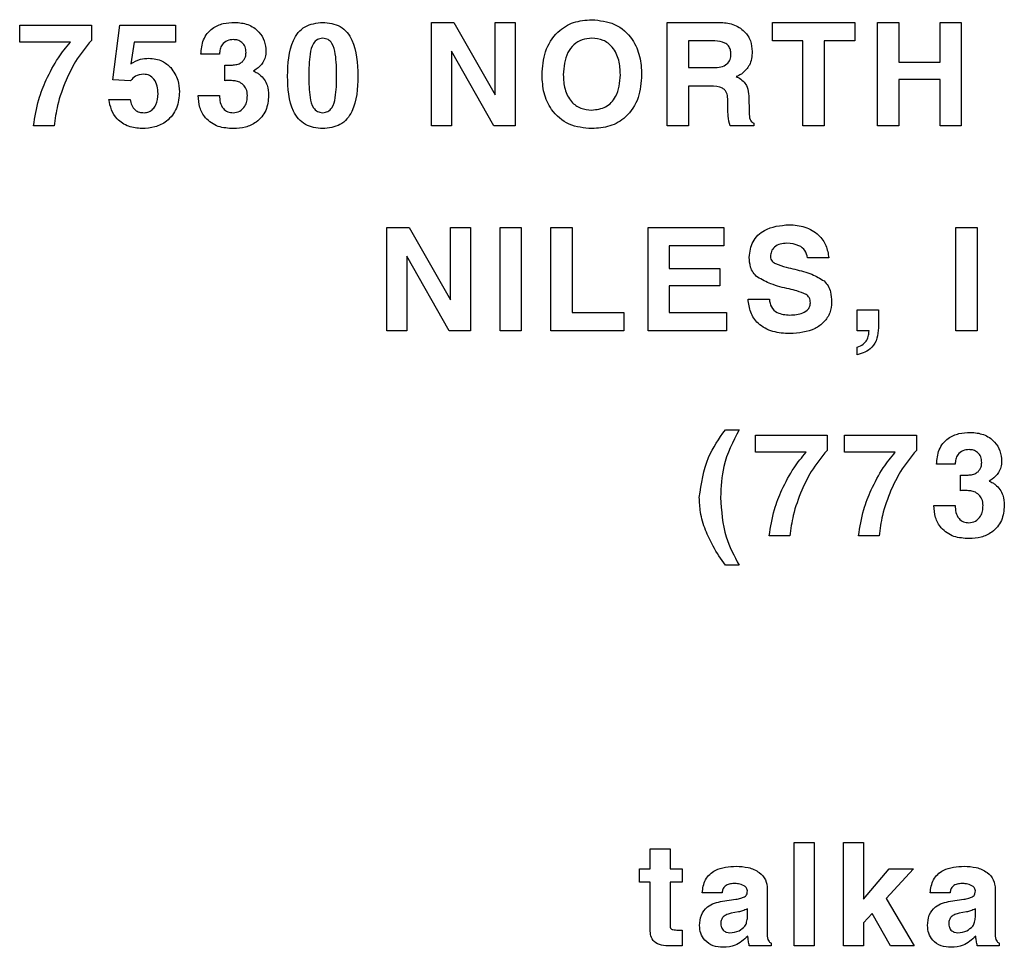
# Model space of a CAD drawing. Units: inches. Extents: x 0.3 to 21.8, y 0.2 to 16.9.
# Drawn here: x 16.9 to 17.4, y 12.1 to 12.6 of the extents above; entities that cross this region are included whole.
import ezdxf

# ---------------------------------------------------------------- set-up
doc = ezdxf.new("R2010")
doc.units = ezdxf.units.IN
doc.header["$MEASUREMENT"] = 0

msp = doc.modelspace()

# ---------------------------------------------------------------- linework, layer by layer
at = {"color": 7, "linetype": 'Continuous', "lineweight": 25}
for p, q in [((16.86953, 12.58744), (16.86953, 12.59755)), ((16.86953, 12.59755), (16.91154, 12.59755)), ((16.91154, 12.59755), (16.91154, 12.58857)), ((16.92414, 12.56537), (16.92811, 12.59755)), ((16.92811, 12.59755), (16.96069, 12.59755)), ((16.96069, 12.59755), (16.96069, 12.58744)), ((17.11065, 12.53844), (17.11065, 12.5991)), ((17.11065, 12.5991), (17.12376, 12.5991)), ((17.12376, 12.5991), (17.14799, 12.55662)), ((17.14799, 12.55662), (17.14799, 12.5991)), ((17.14799, 12.5991), (17.15966, 12.5991)), ((17.15966, 12.5991), (17.15966, 12.53844)), ((17.24864, 12.53844), (17.24864, 12.5991)), ((17.24864, 12.5991), (17.27918, 12.5991)), ((17.31024, 12.58822), (17.31024, 12.5991)), ((17.31024, 12.5991), (17.35846, 12.5991)), ((17.35846, 12.5991), (17.35846, 12.58822)), ((17.37184, 12.53844), (17.37184, 12.5991)), ((17.37184, 12.5991), (17.38429, 12.5991)), ((17.38429, 12.5991), (17.38429, 12.57577)), ((17.4084, 12.57577), (17.4084, 12.5991)), ((17.4084, 12.5991), (17.42084, 12.5991)), ((17.42084, 12.5991), (17.42084, 12.53844)), ((16.89919, 12.58744), (16.86953, 12.58744)), ((16.93661, 12.58744), (16.93456, 12.57491)), ((16.96069, 12.58744), (16.93661, 12.58744)), ((17.27651, 12.58822), (17.26108, 12.58822)), ((17.26108, 12.58822), (17.26108, 12.57266)), ((17.32813, 12.58822), (17.31024, 12.58822)), ((17.32813, 12.53844), (17.32813, 12.58822)), ((17.35846, 12.58822), (17.34057, 12.58822)), ((17.34057, 12.58822), (17.34057, 12.53844)), ((16.98652, 12.58044), (16.97563, 12.58044)), ((17.14721, 12.53844), (17.12232, 12.5822)), ((17.12232, 12.5822), (17.12232, 12.53844)), ((16.98963, 12.56493), (16.98963, 12.57396)), ((17.38429, 12.57577), (17.4084, 12.57577)), ((17.00809, 12.57161), (17.0064, 12.57053)), ((17.26108, 12.57266), (17.27599, 12.57266)), ((16.93448, 12.56488), (16.92414, 12.56537)), ((17.06756, 12.5679), (17.06756, 12.5676)), ((17.38429, 12.56566), (17.38429, 12.53844)), ((17.4084, 12.56566), (17.38429, 12.56566)), ((17.4084, 12.53844), (17.4084, 12.56566)), ((17.27401, 12.56177), (17.26108, 12.56177)), ((17.26108, 12.56177), (17.26108, 12.53844)), ((16.9218, 12.55399), (16.93425, 12.55399)), ((16.97407, 12.55633), (16.98652, 12.55633)), ((17.28417, 12.54894), (17.2841, 12.55441)), ((17.29641, 12.55601), (17.29669, 12.54614)), ((17.29935, 12.53999), (17.29937, 12.53844)), ((16.88976, 12.53844), (16.87768, 12.53844)), ((17.12232, 12.53844), (17.11065, 12.53844)), ((17.15966, 12.53844), (17.14721, 12.53844)), ((17.26108, 12.53844), (17.24864, 12.53844)), ((17.29937, 12.53844), (17.28545, 12.53844)), ((17.34057, 12.53844), (17.32813, 12.53844)), ((17.38429, 12.53844), (17.37184, 12.53844)), ((17.42084, 12.53844), (17.4084, 12.53844)), ((17.08452, 12.41841), (17.08452, 12.47908)), ((17.08452, 12.47908), (17.09762, 12.47908)), ((17.09762, 12.47908), (17.12186, 12.4366)), ((17.12186, 12.4366), (17.12186, 12.47908)), ((17.12186, 12.47908), (17.13352, 12.47908)), ((17.13352, 12.47908), (17.13352, 12.41841)), ((17.15079, 12.41841), (17.15079, 12.47908)), ((17.15079, 12.47908), (17.16323, 12.47908)), ((17.16323, 12.47908), (17.16323, 12.41841)), ((17.1805, 12.41841), (17.1805, 12.47908)), ((17.1805, 12.47908), (17.19295, 12.47908)), ((17.19295, 12.47908), (17.19295, 12.4293)), ((17.23744, 12.41841), (17.23744, 12.47908)), ((17.23744, 12.47908), (17.28177, 12.47908)), ((17.28177, 12.47908), (17.28177, 12.46819)), ((17.41773, 12.41841), (17.41773, 12.47908)), ((17.41773, 12.47908), (17.43018, 12.47908)), ((17.43018, 12.47908), (17.43018, 12.41841)), ((17.28177, 12.46819), (17.24988, 12.46819)), ((17.24988, 12.46819), (17.24988, 12.45497)), ((17.12108, 12.41841), (17.09619, 12.46218)), ((17.09619, 12.46218), (17.09619, 12.41841)), ((17.34328, 12.46119), (17.33083, 12.46119)), ((17.24988, 12.45497), (17.27944, 12.45497)), ((17.27944, 12.45497), (17.27944, 12.44486)), ((17.27944, 12.44486), (17.24988, 12.44486)), ((17.24988, 12.44486), (17.24988, 12.4293)), ((17.29603, 12.43708), (17.30847, 12.43708)), ((17.35986, 12.43086), (17.37231, 12.43086)), ((17.35986, 12.41841), (17.35986, 12.43086)), ((17.37231, 12.43086), (17.37231, 12.42029)), ((17.19295, 12.4293), (17.22328, 12.4293)), ((17.22328, 12.4293), (17.22328, 12.41841)), ((17.24988, 12.4293), (17.28333, 12.4293)), ((17.28333, 12.4293), (17.28333, 12.41841)), ((17.09619, 12.41841), (17.08452, 12.41841)), ((17.13352, 12.41841), (17.12108, 12.41841)), ((17.16323, 12.41841), (17.15079, 12.41841)), ((17.22328, 12.41841), (17.1805, 12.41841)), ((17.28333, 12.41841), (17.23744, 12.41841)), ((17.36684, 12.41841), (17.35986, 12.41841)), ((17.43018, 12.41841), (17.41773, 12.41841)), ((17.35986, 12.40441), (17.35986, 12.40887)), ((17.28271, 12.36062), (17.29079, 12.36062)), ((17.30028, 12.34739), (17.30028, 12.35751)), ((17.30028, 12.35751), (17.34229, 12.35751)), ((17.34229, 12.35751), (17.34229, 12.34852)), ((17.35255, 12.34739), (17.35255, 12.35751)), ((17.35255, 12.35751), (17.39455, 12.35751)), ((17.39455, 12.35751), (17.39455, 12.34852)), ((17.32994, 12.34739), (17.30028, 12.34739)), ((17.38221, 12.34739), (17.35255, 12.34739)), ((17.41727, 12.34039), (17.40638, 12.34039)), ((17.42038, 12.32489), (17.42038, 12.33392)), ((17.43884, 12.33157), (17.43715, 12.33049)), ((17.40482, 12.31628), (17.41727, 12.31628)), ((17.32051, 12.29839), (17.30843, 12.29839)), ((17.37278, 12.29839), (17.3607, 12.29839)), ((17.29079, 12.28128), (17.28271, 12.28128)), ((17.323, 12.05835), (17.323, 12.11902)), ((17.323, 12.11902), (17.33466, 12.11902)), ((17.33466, 12.11902), (17.33466, 12.05835)), ((17.35193, 12.05835), (17.35193, 12.11902)), ((17.35193, 12.11902), (17.3636, 12.11902)), ((17.3636, 12.11902), (17.3636, 12.0858)), ((17.23868, 12.10346), (17.23868, 12.11513)), ((17.23868, 12.11513), (17.25035, 12.11513)), ((17.25035, 12.11513), (17.25035, 12.10346)), ((17.23246, 12.09568), (17.23246, 12.10346)), ((17.23246, 12.10346), (17.23868, 12.10346)), ((17.25035, 12.10346), (17.25735, 12.10346)), ((17.25735, 12.10346), (17.25735, 12.09568)), ((17.3636, 12.0858), (17.37856, 12.10346)), ((17.3929, 12.10346), (17.37678, 12.08607)), ((17.37856, 12.10346), (17.3929, 12.10346)), ((17.23868, 12.09568), (17.23246, 12.09568)), ((17.23868, 12.06802), (17.23868, 12.09568)), ((17.25735, 12.09568), (17.25035, 12.09568)), ((17.25035, 12.09568), (17.25035, 12.07023)), ((17.28084, 12.08946), (17.26917, 12.08946)), ((17.30728, 12.09166), (17.30728, 12.06619)), ((17.41431, 12.08946), (17.40264, 12.08946)), ((17.44076, 12.09166), (17.44076, 12.06619)), ((17.28103, 12.08465), (17.28885, 12.08572)), ((17.37678, 12.08607), (17.39331, 12.05835)), ((17.41451, 12.08465), (17.42232, 12.08572)), ((17.29037, 12.07828), (17.28614, 12.07746)), ((17.29562, 12.07513), (17.29562, 12.08013)), ((17.42384, 12.07828), (17.41961, 12.07746)), ((17.42909, 12.07513), (17.42909, 12.08013)), ((17.36865, 12.07744), (17.3636, 12.07195)), ((17.37932, 12.05835), (17.36865, 12.07744)), ((17.25499, 12.06768), (17.25735, 12.06768)), ((17.25735, 12.06768), (17.25735, 12.05835)), ((17.3636, 12.07195), (17.3636, 12.05835)), ((17.29586, 12.06406), (17.29582, 12.06413)), ((17.42933, 12.06406), (17.4293, 12.06413)), ((17.25735, 12.05835), (17.2502, 12.05835)), ((17.29664, 12.05835), (17.29664, 12.05913)), ((17.30962, 12.05835), (17.29664, 12.05835)), ((17.30962, 12.05994), (17.30962, 12.05835)), ((17.33466, 12.05835), (17.323, 12.05835)), ((17.3636, 12.05835), (17.35193, 12.05835)), ((17.39331, 12.05835), (17.37932, 12.05835)), ((17.43011, 12.05835), (17.43011, 12.05913)), ((17.44309, 12.05835), (17.43011, 12.05835)), ((17.44309, 12.05994), (17.44309, 12.05835))]:
    msp.add_line(p, q, dxfattribs=at)
for points, knots in [([(16.97563, 12.58044), (16.97588, 12.58334), (16.97639, 12.58912), (16.98167, 12.59578), (16.98863, 12.59875), (16.99316, 12.59898), (16.99543, 12.5991)], [0, 0, 0, 0, 0.280288, 0.558675, 0.779001, 1, 1, 1, 1]), ([(16.99543, 12.5991), (16.99805, 12.59889), (17.0033, 12.59846), (17.0095, 12.59415), (17.01322, 12.58836), (17.01357, 12.58424), (17.01374, 12.58218)], [0, 0, 0, 0, 0.280264, 0.559711, 0.779691, 1, 1, 1, 1]), ([(17.02634, 12.5676), (17.02661, 12.57488), (17.02695, 12.58398), (17.03242, 12.59323), (17.03787, 12.59809), (17.04331, 12.5987), (17.04693, 12.5991)], [0, 0, 0, 0, 0.500149, 0.625761, 0.751149, 1, 1, 1, 1]), ([(17.04693, 12.5991), (17.05053, 12.59872), (17.05594, 12.59813), (17.06141, 12.59335), (17.06694, 12.5842), (17.06729, 12.57514), (17.06756, 12.5679)], [0, 0, 0, 0, 0.248998, 0.374393, 0.500032, 1, 1, 1, 1]), ([(17.17537, 12.56838), (17.17568, 12.57299), (17.1763, 12.58218), (17.18335, 12.59343), (17.19366, 12.59985), (17.20089, 12.60039), (17.20451, 12.60066)], [0, 0, 0, 0, 0.280571, 0.55974, 0.779556, 1, 1, 1, 1]), ([(17.20451, 12.60066), (17.20915, 12.60021), (17.2184, 12.59932), (17.2284, 12.59021), (17.23311, 12.57922), (17.23351, 12.572), (17.2337, 12.56838)], [0, 0, 0, 0, 0.2797206, 0.5585251, 0.7789923, 1, 1, 1, 1]), ([(17.27918, 12.5991), (17.28189, 12.59891), (17.28731, 12.59854), (17.29391, 12.5944), (17.29789, 12.58846), (17.29824, 12.5842), (17.29842, 12.58207)], [0, 0, 0, 0, 0.28052, 0.559931, 0.779728, 1, 1, 1, 1]), ([(16.88508, 12.56545), (16.88727, 12.56985), (16.89118, 12.57769), (16.89674, 12.58446), (16.89919, 12.58744)], [0, 0, 0, 0, 0.55993, 1, 1, 1, 1]), ([(16.91154, 12.58857), (16.90824, 12.58454), (16.90234, 12.57736), (16.8984, 12.56895), (16.89666, 12.56525)], [0, 0, 0, 0, 0.559814, 1, 1, 1, 1]), ([(16.99471, 12.58899), (16.99345, 12.5889), (16.99093, 12.5887), (16.98802, 12.5864), (16.98673, 12.58339), (16.98659, 12.58142), (16.98652, 12.58044)], [0, 0, 0, 0, 0.2801526, 0.5586382, 0.779069, 1, 1, 1, 1]), ([(17.00207, 12.58148), (17.00198, 12.5826), (17.00179, 12.58482), (16.99986, 12.5874), (16.99732, 12.58881), (16.99558, 12.58893), (16.99471, 12.58899)], [0, 0, 0, 0, 0.28004, 0.559284, 0.779404, 1, 1, 1, 1]), ([(17.04693, 12.58977), (17.04583, 12.58963), (17.04364, 12.58935), (17.04063, 12.5859), (17.039, 12.57839), (17.03887, 12.57192), (17.03879, 12.5676)], [0, 0, 0, 0, 0.124217, 0.24859, 0.498267, 1, 1, 1, 1]), ([(17.05512, 12.5676), (17.05506, 12.57193), (17.05497, 12.57841), (17.0533, 12.58596), (17.05022, 12.58936), (17.04803, 12.58963), (17.04693, 12.58977)], [0, 0, 0, 0, 0.501716, 0.751341, 0.875716, 1, 1, 1, 1]), ([(17.20451, 12.58977), (17.2026, 12.58963), (17.19877, 12.58933), (17.19374, 12.58625), (17.18867, 12.57948), (17.18816, 12.57296), (17.18781, 12.56838)], [0, 0, 0, 0, 0.1871703, 0.3738816, 0.5610233, 1, 1, 1, 1]), ([(17.22126, 12.56838), (17.22111, 12.57125), (17.22083, 12.57698), (17.21736, 12.58442), (17.21131, 12.58916), (17.20678, 12.58957), (17.20451, 12.58977)], [0, 0, 0, 0, 0.281071, 0.560634, 0.780019, 1, 1, 1, 1]), ([(17.28597, 12.58046), (17.28593, 12.58134), (17.28583, 12.58308), (17.28465, 12.5855), (17.28159, 12.58791), (17.2786, 12.58809), (17.27651, 12.58822)], [0, 0, 0, 0, 0.187514, 0.374422, 0.561144, 1, 1, 1, 1]), ([(16.99995, 12.57607), (17.00066, 12.57697), (17.00193, 12.57856), (17.00203, 12.58059), (17.00207, 12.58148)], [0, 0, 0, 0, 0.5580479, 1, 1, 1, 1]), ([(17.01374, 12.58218), (17.01366, 12.58101), (17.01349, 12.57869), (17.01175, 12.5748), (17.00948, 12.57282), (17.00809, 12.57161)], [0, 0, 0, 0, 0.2804277, 0.5606037, 1, 1, 1, 1]), ([(17.27599, 12.57266), (17.27734, 12.57271), (17.28003, 12.57282), (17.28366, 12.57427), (17.28576, 12.57726), (17.2859, 12.57939), (17.28597, 12.58046)], [0, 0, 0, 0, 0.281276, 0.560527, 0.779574, 1, 1, 1, 1]), ([(17.29842, 12.58207), (17.29821, 12.57922), (17.29784, 12.57413), (17.29416, 12.57068), (17.29255, 12.56916)], [0, 0, 0, 0, 0.560435, 1, 1, 1, 1]), ([(16.93456, 12.57491), (16.93641, 12.57593), (16.93972, 12.57775), (16.94347, 12.578), (16.94513, 12.5781)], [0, 0, 0, 0, 0.559662, 1, 1, 1, 1]), ([(16.94513, 12.5781), (16.94788, 12.57784), (16.9528, 12.57736), (16.95643, 12.57406), (16.95803, 12.57261)], [0, 0, 0, 0, 0.559366, 1, 1, 1, 1]), ([(16.98963, 12.57396), (16.9907, 12.57394), (16.99261, 12.57392), (16.9945, 12.57412), (16.99534, 12.57422)], [0, 0, 0, 0, 0.559763, 1, 1, 1, 1]), ([(16.99534, 12.57422), (16.99628, 12.57436), (16.99797, 12.57463), (16.99934, 12.57563), (16.99995, 12.57607)], [0, 0, 0, 0, 0.56002, 1, 1, 1, 1]), ([(16.94207, 12.56877), (16.94038, 12.56856), (16.93734, 12.56817), (16.93535, 12.56589), (16.93448, 12.56488)], [0, 0, 0, 0, 0.559787, 1, 1, 1, 1]), ([(16.95058, 12.55737), (16.9505, 12.55886), (16.95034, 12.56184), (16.94854, 12.56566), (16.94561, 12.56837), (16.94325, 12.56864), (16.94207, 12.56877)], [0, 0, 0, 0, 0.280944, 0.560836, 0.780485, 1, 1, 1, 1]), ([(16.95803, 12.57261), (16.95968, 12.57022), (16.96264, 12.56594), (16.96291, 12.56077), (16.96303, 12.55849)], [0, 0, 0, 0, 0.558635, 1, 1, 1, 1]), ([(17.0064, 12.57053), (17.00713, 12.57023), (17.00844, 12.56968), (17.00957, 12.56883), (17.01007, 12.56845)], [0, 0, 0, 0, 0.559676, 1, 1, 1, 1]), ([(17.01007, 12.56845), (17.01102, 12.56758), (17.01291, 12.56584), (17.01494, 12.56162), (17.01516, 12.55832), (17.0153, 12.5563)], [0, 0, 0, 0, 0.280023, 0.56013, 1, 1, 1, 1]), ([(17.20451, 12.53688), (17.19995, 12.53731), (17.19083, 12.53817), (17.1808, 12.54691), (17.17597, 12.55769), (17.17557, 12.56481), (17.17537, 12.56838)], [0, 0, 0, 0, 0.2798359, 0.5586215, 0.7790073, 1, 1, 1, 1]), ([(17.18781, 12.56838), (17.18796, 12.56557), (17.18826, 12.55998), (17.19181, 12.55274), (17.19787, 12.54832), (17.2023, 12.54795), (17.20451, 12.54777)], [0, 0, 0, 0, 0.280973, 0.560378, 0.779854, 1, 1, 1, 1]), ([(17.2337, 12.56838), (17.23338, 12.56383), (17.23274, 12.55475), (17.22556, 12.54371), (17.21523, 12.53764), (17.20809, 12.53713), (17.20451, 12.53688)], [0, 0, 0, 0, 0.2804932, 0.5595533, 0.7794384, 1, 1, 1, 1]), ([(17.20451, 12.54777), (17.20734, 12.54809), (17.213, 12.54872), (17.22032, 12.55663), (17.2209, 12.56392), (17.22126, 12.56838)], [0, 0, 0, 0, 0.280168, 0.559812, 1, 1, 1, 1]), ([(17.29255, 12.56916), (17.29192, 12.56876), (17.2908, 12.56805), (17.28957, 12.56754), (17.28902, 12.56732)], [0, 0, 0, 0, 0.5597323, 1, 1, 1, 1]), ([(16.87768, 12.53844), (16.87846, 12.54365), (16.87985, 12.55296), (16.88348, 12.56163), (16.88508, 12.56545)], [0, 0, 0, 0, 0.5598166, 1, 1, 1, 1]), ([(16.89666, 12.56525), (16.89478, 12.56039), (16.89143, 12.55171), (16.89027, 12.54249), (16.88976, 12.53844)], [0, 0, 0, 0, 0.559928, 1, 1, 1, 1]), ([(16.99501, 12.56488), (16.99401, 12.56495), (16.99221, 12.56508), (16.99042, 12.56498), (16.98963, 12.56493)], [0, 0, 0, 0, 0.560352, 1, 1, 1, 1]), ([(17.00042, 12.56255), (16.99952, 12.56325), (16.99791, 12.5645), (16.9959, 12.56476), (16.99501, 12.56488)], [0, 0, 0, 0, 0.559115, 1, 1, 1, 1]), ([(17.00285, 12.5562), (17.00275, 12.55753), (17.00257, 12.55991), (17.00108, 12.56174), (17.00042, 12.56255)], [0, 0, 0, 0, 0.559927, 1, 1, 1, 1]), ([(17.04693, 12.53688), (17.04337, 12.53725), (17.03802, 12.53782), (17.03255, 12.54247), (17.02697, 12.55146), (17.02662, 12.56043), (17.02634, 12.5676)], [0, 0, 0, 0, 0.249105, 0.374515, 0.50011, 1, 1, 1, 1]), ([(17.03879, 12.5676), (17.03886, 12.56341), (17.03897, 12.55713), (17.04065, 12.54979), (17.04374, 12.54659), (17.04586, 12.54634), (17.04693, 12.54621)], [0, 0, 0, 0, 0.501693, 0.751212, 0.875605, 1, 1, 1, 1]), ([(17.06756, 12.5676), (17.06732, 12.56041), (17.06701, 12.55141), (17.06136, 12.54242), (17.05585, 12.5378), (17.05049, 12.53725), (17.04693, 12.53688)], [0, 0, 0, 0, 0.499773, 0.625384, 0.75082, 1, 1, 1, 1]), ([(17.04693, 12.54621), (17.04799, 12.54634), (17.05012, 12.54659), (17.05323, 12.54977), (17.05494, 12.55712), (17.05505, 12.5634), (17.05512, 12.5676)], [0, 0, 0, 0, 0.12442, 0.248769, 0.498287, 1, 1, 1, 1]), ([(17.28902, 12.56732), (17.28941, 12.56716), (17.2901, 12.56686), (17.29075, 12.5665), (17.29104, 12.56634)], [0, 0, 0, 0, 0.559951, 1, 1, 1, 1]), ([(17.29104, 12.56634), (17.29197, 12.56567), (17.29382, 12.56433), (17.29593, 12.56073), (17.29623, 12.5578), (17.29641, 12.55601)], [0, 0, 0, 0, 0.280147, 0.56026, 1, 1, 1, 1]), ([(16.96303, 12.55849), (16.96276, 12.55522), (16.96223, 12.54869), (16.95642, 12.54117), (16.94881, 12.53735), (16.9437, 12.53704), (16.94114, 12.53688)], [0, 0, 0, 0, 0.280162, 0.559008, 0.779183, 1, 1, 1, 1]), ([(16.94239, 12.54621), (16.94336, 12.54631), (16.9453, 12.54651), (16.9477, 12.54829), (16.9501, 12.55179), (16.95038, 12.55507), (16.95058, 12.55737)], [0, 0, 0, 0, 0.1868448, 0.3735101, 0.5608516, 1, 1, 1, 1]), ([(17.2841, 12.55441), (17.28399, 12.55561), (17.28383, 12.55743), (17.28253, 12.55949), (17.27959, 12.56166), (17.27649, 12.56172), (17.27401, 12.56177)], [0, 0, 0, 0, 0.250195, 0.375602, 0.501025, 1, 1, 1, 1]), ([(16.94114, 12.53688), (16.93846, 12.53711), (16.93311, 12.53756), (16.92673, 12.54192), (16.92291, 12.54777), (16.92217, 12.55192), (16.9218, 12.55399)], [0, 0, 0, 0, 0.280081, 0.559324, 0.779456, 1, 1, 1, 1]), ([(16.93425, 12.55399), (16.93445, 12.55283), (16.93484, 12.55051), (16.93685, 12.54775), (16.93962, 12.54638), (16.94147, 12.54627), (16.94239, 12.54621)], [0, 0, 0, 0, 0.280518, 0.559369, 0.779436, 1, 1, 1, 1]), ([(16.99468, 12.53688), (16.99167, 12.53707), (16.98565, 12.53745), (16.97829, 12.54223), (16.97458, 12.54924), (16.97424, 12.55396), (16.97407, 12.55633)], [0, 0, 0, 0, 0.280624, 0.559308, 0.779234, 1, 1, 1, 1]), ([(16.98652, 12.55633), (16.9866, 12.55496), (16.98676, 12.55224), (16.98833, 12.54865), (16.99129, 12.54646), (16.99345, 12.5463), (16.99453, 12.54621)], [0, 0, 0, 0, 0.281117, 0.56063, 0.779835, 1, 1, 1, 1]), ([(16.99453, 12.54621), (16.9959, 12.54639), (16.99866, 12.54674), (17.00139, 12.5497), (17.00268, 12.55298), (17.00279, 12.55513), (17.00285, 12.5562)], [0, 0, 0, 0, 0.279052, 0.558199, 0.778845, 1, 1, 1, 1]), ([(17.0153, 12.5563), (17.01502, 12.55329), (17.01448, 12.54728), (17.00883, 12.54057), (17.00174, 12.5373), (16.99704, 12.53702), (16.99468, 12.53688)], [0, 0, 0, 0, 0.279965, 0.558769, 0.779051, 1, 1, 1, 1]), ([(17.28545, 12.53844), (17.28502, 12.54037), (17.28426, 12.54383), (17.2842, 12.54737), (17.28417, 12.54894)], [0, 0, 0, 0, 0.559098, 1, 1, 1, 1]), ([(17.29669, 12.54614), (17.2967, 12.54478), (17.2967, 12.54289), (17.29797, 12.54077), (17.29889, 12.54025), (17.29935, 12.53999)], [0, 0, 0, 0, 0.560578, 0.779759, 1, 1, 1, 1]), ([(17.29671, 12.46151), (17.29709, 12.4647), (17.29786, 12.47109), (17.30674, 12.4794), (17.31496, 12.48017), (17.31999, 12.48064)], [0, 0, 0, 0, 0.280128, 0.560069, 1, 1, 1, 1]), ([(17.31999, 12.48064), (17.32316, 12.48042), (17.32947, 12.47998), (17.33725, 12.47532), (17.34212, 12.46858), (17.34289, 12.46366), (17.34328, 12.46119)], [0, 0, 0, 0, 0.2804572, 0.5598545, 0.7797202, 1, 1, 1, 1]), ([(17.31879, 12.46975), (17.31748, 12.46968), (17.31486, 12.46955), (17.31148, 12.46789), (17.30942, 12.46507), (17.30924, 12.463), (17.30915, 12.46197)], [0, 0, 0, 0, 0.281092, 0.560785, 0.780034, 1, 1, 1, 1]), ([(17.33083, 12.46119), (17.33049, 12.46271), (17.32979, 12.46574), (17.32513, 12.4692), (17.32119, 12.46954), (17.31879, 12.46975)], [0, 0, 0, 0, 0.279264, 0.559485, 1, 1, 1, 1]), ([(17.30151, 12.44994), (17.30062, 12.45077), (17.29883, 12.45243), (17.29703, 12.45648), (17.29683, 12.4596), (17.29671, 12.46151)], [0, 0, 0, 0, 0.2799492, 0.5600574, 1, 1, 1, 1]), ([(17.30915, 12.46197), (17.3092, 12.46148), (17.30929, 12.4605), (17.31023, 12.45895), (17.31132, 12.4583), (17.31198, 12.4579)], [0, 0, 0, 0, 0.280325, 0.560343, 1, 1, 1, 1]), ([(17.31198, 12.4579), (17.31408, 12.45713), (17.31783, 12.45575), (17.32174, 12.45489), (17.32346, 12.45451)], [0, 0, 0, 0, 0.559575, 1, 1, 1, 1]), ([(17.32346, 12.45451), (17.32685, 12.45373), (17.3329, 12.45235), (17.33818, 12.4491), (17.34049, 12.44768)], [0, 0, 0, 0, 0.561017, 1, 1, 1, 1]), ([(17.32016, 12.44299), (17.31649, 12.44382), (17.30995, 12.44529), (17.30408, 12.44852), (17.30151, 12.44994)], [0, 0, 0, 0, 0.560834, 1, 1, 1, 1]), ([(17.34049, 12.44768), (17.34136, 12.44675), (17.34308, 12.4449), (17.34467, 12.44059), (17.34483, 12.43736), (17.34493, 12.43538)], [0, 0, 0, 0, 0.279556, 0.559707, 1, 1, 1, 1]), ([(17.33004, 12.43975), (17.32826, 12.44053), (17.32506, 12.44192), (17.32166, 12.44266), (17.32016, 12.44299)], [0, 0, 0, 0, 0.5592, 1, 1, 1, 1]), ([(17.32048, 12.41686), (17.31714, 12.41704), (17.31047, 12.4174), (17.30194, 12.4219), (17.29696, 12.42923), (17.29634, 12.43446), (17.29603, 12.43708)], [0, 0, 0, 0, 0.280818, 0.559969, 0.779599, 1, 1, 1, 1]), ([(17.30847, 12.43708), (17.30871, 12.43548), (17.30918, 12.43228), (17.31374, 12.42823), (17.31787, 12.42793), (17.32041, 12.42775)], [0, 0, 0, 0, 0.280372, 0.559718, 1, 1, 1, 1]), ([(17.34493, 12.43538), (17.34475, 12.43322), (17.34438, 12.42891), (17.34066, 12.42339), (17.33295, 12.41786), (17.32562, 12.41727), (17.32048, 12.41686)], [0, 0, 0, 0, 0.187013, 0.373711, 0.560956, 1, 1, 1, 1]), ([(17.33249, 12.43489), (17.33238, 12.43599), (17.3322, 12.43796), (17.3307, 12.43921), (17.33004, 12.43975)], [0, 0, 0, 0, 0.559717, 1, 1, 1, 1]), ([(17.32041, 12.42775), (17.32304, 12.42788), (17.32699, 12.42807), (17.33097, 12.43063), (17.33233, 12.43293), (17.33243, 12.43424), (17.33249, 12.43489)], [0, 0, 0, 0, 0.500061, 0.749422, 0.874673, 1, 1, 1, 1]), ([(17.37231, 12.42029), (17.37219, 12.41821), (17.37196, 12.41408), (17.36899, 12.40887), (17.36454, 12.4058), (17.36142, 12.40488), (17.35986, 12.40441)], [0, 0, 0, 0, 0.280416, 0.559247, 0.77934, 1, 1, 1, 1]), ([(17.36556, 12.41302), (17.36595, 12.41399), (17.36665, 12.41573), (17.36678, 12.41759), (17.36684, 12.41841)], [0, 0, 0, 0, 0.559181, 1, 1, 1, 1]), ([(17.35986, 12.40887), (17.36115, 12.40936), (17.36344, 12.41023), (17.36492, 12.41217), (17.36556, 12.41302)], [0, 0, 0, 0, 0.56087, 1, 1, 1, 1]), ([(17.26746, 12.32095), (17.26861, 12.32901), (17.27067, 12.34346), (17.27902, 12.35536), (17.28271, 12.36062)], [0, 0, 0, 0, 0.558269, 1, 1, 1, 1]), ([(17.29079, 12.36062), (17.28719, 12.35362), (17.28076, 12.34111), (17.28017, 12.32711), (17.27991, 12.32095)], [0, 0, 0, 0, 0.559555, 1, 1, 1, 1]), ([(17.40638, 12.34039), (17.40663, 12.3433), (17.40714, 12.34908), (17.41242, 12.35574), (17.41938, 12.3587), (17.42391, 12.35894), (17.42617, 12.35906)], [0, 0, 0, 0, 0.280288, 0.558675, 0.779001, 1, 1, 1, 1]), ([(17.42617, 12.35906), (17.4288, 12.35884), (17.43405, 12.35841), (17.44025, 12.35411), (17.44397, 12.34832), (17.44432, 12.34419), (17.44449, 12.34213)], [0, 0, 0, 0, 0.280264, 0.5597108, 0.7796908, 1, 1, 1, 1]), ([(17.42546, 12.34895), (17.42419, 12.34885), (17.42168, 12.34866), (17.41877, 12.34636), (17.41748, 12.34334), (17.41734, 12.34138), (17.41727, 12.34039)], [0, 0, 0, 0, 0.280153, 0.558638, 0.779069, 1, 1, 1, 1]), ([(17.43282, 12.34144), (17.43273, 12.34255), (17.43254, 12.34477), (17.43061, 12.34735), (17.42807, 12.34876), (17.42633, 12.34889), (17.42546, 12.34895)], [0, 0, 0, 0, 0.28004, 0.559284, 0.779404, 1, 1, 1, 1]), ([(17.31583, 12.32541), (17.31802, 12.3298), (17.32193, 12.33765), (17.32749, 12.34442), (17.32994, 12.34739)], [0, 0, 0, 0, 0.55993, 1, 1, 1, 1]), ([(17.34229, 12.34852), (17.33898, 12.3445), (17.33309, 12.33731), (17.32915, 12.3289), (17.32741, 12.3252)], [0, 0, 0, 0, 0.5598139, 1, 1, 1, 1]), ([(17.3681, 12.32541), (17.37029, 12.3298), (17.3742, 12.33765), (17.37976, 12.34442), (17.38221, 12.34739)], [0, 0, 0, 0, 0.55993, 1, 1, 1, 1]), ([(17.39455, 12.34852), (17.39125, 12.3445), (17.38536, 12.33731), (17.38141, 12.3289), (17.37968, 12.3252)], [0, 0, 0, 0, 0.559814, 1, 1, 1, 1]), ([(17.4307, 12.33603), (17.43141, 12.33692), (17.43268, 12.33852), (17.43278, 12.34054), (17.43282, 12.34144)], [0, 0, 0, 0, 0.558048, 1, 1, 1, 1]), ([(17.44449, 12.34213), (17.44441, 12.34097), (17.44424, 12.33864), (17.4425, 12.33476), (17.44023, 12.33278), (17.43884, 12.33157)], [0, 0, 0, 0, 0.280428, 0.560604, 1, 1, 1, 1]), ([(17.42038, 12.33392), (17.42145, 12.3339), (17.42336, 12.33387), (17.42525, 12.33408), (17.42609, 12.33417)], [0, 0, 0, 0, 0.559763, 1, 1, 1, 1]), ([(17.42609, 12.33417), (17.42703, 12.33432), (17.42872, 12.33458), (17.43009, 12.33559), (17.4307, 12.33603)], [0, 0, 0, 0, 0.56002, 1, 1, 1, 1]), ([(17.43715, 12.33049), (17.43788, 12.33018), (17.43919, 12.32964), (17.44032, 12.32879), (17.44082, 12.32841)], [0, 0, 0, 0, 0.559676, 1, 1, 1, 1]), ([(17.44082, 12.32841), (17.44176, 12.32754), (17.44366, 12.3258), (17.44569, 12.32158), (17.44591, 12.31828), (17.44605, 12.31626)], [0, 0, 0, 0, 0.280023, 0.56013, 1, 1, 1, 1]), ([(17.27105, 12.30181), (17.2699, 12.30529), (17.26785, 12.31152), (17.26758, 12.31807), (17.26746, 12.32095)], [0, 0, 0, 0, 0.559861, 1, 1, 1, 1]), ([(17.27991, 12.32095), (17.2804, 12.3131), (17.28128, 12.29907), (17.28789, 12.28672), (17.29079, 12.28128)], [0, 0, 0, 0, 0.559591, 1, 1, 1, 1]), ([(17.30843, 12.29839), (17.30921, 12.3036), (17.3106, 12.31291), (17.31423, 12.32159), (17.31583, 12.32541)], [0, 0, 0, 0, 0.559817, 1, 1, 1, 1]), ([(17.32741, 12.3252), (17.32553, 12.32034), (17.32218, 12.31167), (17.32102, 12.30245), (17.32051, 12.29839)], [0, 0, 0, 0, 0.559928, 1, 1, 1, 1]), ([(17.3607, 12.29839), (17.36148, 12.3036), (17.36287, 12.31291), (17.3665, 12.32159), (17.3681, 12.32541)], [0, 0, 0, 0, 0.559817, 1, 1, 1, 1]), ([(17.37968, 12.3252), (17.3778, 12.32034), (17.37445, 12.31167), (17.37329, 12.30245), (17.37278, 12.29839)], [0, 0, 0, 0, 0.559928, 1, 1, 1, 1]), ([(17.42576, 12.32484), (17.42476, 12.32491), (17.42296, 12.32504), (17.42117, 12.32493), (17.42038, 12.32489)], [0, 0, 0, 0, 0.560352, 1, 1, 1, 1]), ([(17.43117, 12.3225), (17.43027, 12.3232), (17.42866, 12.32446), (17.42665, 12.32472), (17.42576, 12.32484)], [0, 0, 0, 0, 0.5591155, 1, 1, 1, 1]), ([(17.4336, 12.31616), (17.4335, 12.31749), (17.43332, 12.31987), (17.43183, 12.3217), (17.43117, 12.3225)], [0, 0, 0, 0, 0.559927, 1, 1, 1, 1]), ([(17.42543, 12.29684), (17.42242, 12.29703), (17.4164, 12.2974), (17.40904, 12.30219), (17.40533, 12.3092), (17.40499, 12.31392), (17.40482, 12.31628)], [0, 0, 0, 0, 0.280624, 0.559308, 0.779234, 1, 1, 1, 1]), ([(17.41727, 12.31628), (17.41735, 12.31492), (17.41751, 12.3122), (17.41908, 12.3086), (17.42204, 12.30642), (17.42419, 12.30625), (17.42528, 12.30617)], [0, 0, 0, 0, 0.281117, 0.56063, 0.779835, 1, 1, 1, 1]), ([(17.42528, 12.30617), (17.42665, 12.30634), (17.4294, 12.3067), (17.43214, 12.30966), (17.43343, 12.31294), (17.43354, 12.31509), (17.4336, 12.31616)], [0, 0, 0, 0, 0.2790517, 0.5581985, 0.778845, 1, 1, 1, 1]), ([(17.44605, 12.31626), (17.44577, 12.31325), (17.44523, 12.30723), (17.43957, 12.30052), (17.43249, 12.29725), (17.42779, 12.29697), (17.42543, 12.29684)], [0, 0, 0, 0, 0.279965, 0.558769, 0.779051, 1, 1, 1, 1]), ([(17.28271, 12.28128), (17.28018, 12.28492), (17.27566, 12.29141), (17.27246, 12.29863), (17.27105, 12.30181)], [0, 0, 0, 0, 0.5600758, 1, 1, 1, 1]), ([(17.26917, 12.08946), (17.26953, 12.09215), (17.27023, 12.09752), (17.27782, 12.10443), (17.2848, 12.1048), (17.28907, 12.10502)], [0, 0, 0, 0, 0.280606, 0.559338, 1, 1, 1, 1]), ([(17.28907, 12.10502), (17.29144, 12.1049), (17.29619, 12.10467), (17.30238, 12.10202), (17.30669, 12.0973), (17.30708, 12.09354), (17.30728, 12.09166)], [0, 0, 0, 0, 0.281099, 0.560975, 0.780372, 1, 1, 1, 1]), ([(17.40264, 12.08946), (17.403, 12.09215), (17.4037, 12.09752), (17.4113, 12.10443), (17.41827, 12.1048), (17.42254, 12.10502)], [0, 0, 0, 0, 0.280606, 0.559338, 1, 1, 1, 1]), ([(17.42254, 12.10502), (17.42491, 12.1049), (17.42966, 12.10467), (17.43585, 12.10202), (17.44016, 12.0973), (17.44056, 12.09354), (17.44076, 12.09166)], [0, 0, 0, 0, 0.281099, 0.560975, 0.780372, 1, 1, 1, 1]), ([(17.28772, 12.0949), (17.2868, 12.09486), (17.28496, 12.09477), (17.28258, 12.0936), (17.2811, 12.09163), (17.28093, 12.09018), (17.28084, 12.08946)], [0, 0, 0, 0, 0.280641, 0.559985, 0.779659, 1, 1, 1, 1]), ([(17.29365, 12.09364), (17.29258, 12.09408), (17.29068, 12.09487), (17.28862, 12.09489), (17.28772, 12.0949)], [0, 0, 0, 0, 0.55892, 1, 1, 1, 1]), ([(17.29562, 12.09072), (17.29543, 12.0914), (17.2951, 12.0926), (17.29409, 12.09332), (17.29365, 12.09364)], [0, 0, 0, 0, 0.5585157, 1, 1, 1, 1]), ([(17.29393, 12.0871), (17.29426, 12.08733), (17.29492, 12.08777), (17.29557, 12.08908), (17.2956, 12.0901), (17.29562, 12.09072)], [0, 0, 0, 0, 0.279466, 0.560465, 1, 1, 1, 1]), ([(17.42119, 12.0949), (17.42027, 12.09486), (17.41843, 12.09477), (17.41605, 12.0936), (17.41458, 12.09163), (17.4144, 12.09018), (17.41431, 12.08946)], [0, 0, 0, 0, 0.280641, 0.559985, 0.779659, 1, 1, 1, 1]), ([(17.42712, 12.09364), (17.42606, 12.09408), (17.42415, 12.09487), (17.4221, 12.09489), (17.42119, 12.0949)], [0, 0, 0, 0, 0.55892, 1, 1, 1, 1]), ([(17.42909, 12.09072), (17.4289, 12.0914), (17.42857, 12.0926), (17.42756, 12.09332), (17.42712, 12.09364)], [0, 0, 0, 0, 0.5585157, 1, 1, 1, 1]), ([(17.4274, 12.0871), (17.42773, 12.08733), (17.42839, 12.08777), (17.42904, 12.08908), (17.42907, 12.0901), (17.42909, 12.09072)], [0, 0, 0, 0, 0.279466, 0.560465, 1, 1, 1, 1]), ([(17.26762, 12.07035), (17.26778, 12.07239), (17.2681, 12.07646), (17.27268, 12.08265), (17.27786, 12.08389), (17.28103, 12.08465)], [0, 0, 0, 0, 0.281169, 0.56096, 1, 1, 1, 1]), ([(17.28885, 12.08572), (17.28983, 12.08587), (17.29158, 12.08613), (17.29321, 12.08681), (17.29393, 12.0871)], [0, 0, 0, 0, 0.560055, 1, 1, 1, 1]), ([(17.40109, 12.07035), (17.40125, 12.07239), (17.40157, 12.07646), (17.40615, 12.08265), (17.41134, 12.08389), (17.41451, 12.08465)], [0, 0, 0, 0, 0.281169, 0.56096, 1, 1, 1, 1]), ([(17.42232, 12.08572), (17.4233, 12.08587), (17.42505, 12.08613), (17.42668, 12.08681), (17.4274, 12.0871)], [0, 0, 0, 0, 0.560055, 1, 1, 1, 1]), ([(17.29562, 12.08013), (17.29467, 12.07968), (17.29299, 12.07888), (17.29117, 12.07846), (17.29037, 12.07828)], [0, 0, 0, 0, 0.559722, 1, 1, 1, 1]), ([(17.42909, 12.08013), (17.42814, 12.07968), (17.42646, 12.07888), (17.42464, 12.07846), (17.42384, 12.07828)], [0, 0, 0, 0, 0.559722, 1, 1, 1, 1]), ([(17.28614, 12.07746), (17.2853, 12.07727), (17.28362, 12.07688), (17.28155, 12.07557), (17.28023, 12.0737), (17.28011, 12.07234), (17.28005, 12.07166)], [0, 0, 0, 0, 0.280734, 0.560403, 0.780057, 1, 1, 1, 1]), ([(17.29411, 12.07), (17.29437, 12.0704), (17.29482, 12.0711), (17.29507, 12.0719), (17.29518, 12.07225)], [0, 0, 0, 0, 0.559413, 1, 1, 1, 1]), ([(17.29518, 12.07225), (17.29532, 12.07278), (17.29556, 12.07373), (17.2956, 12.0747), (17.29562, 12.07513)], [0, 0, 0, 0, 0.559754, 1, 1, 1, 1]), ([(17.41961, 12.07746), (17.41877, 12.07727), (17.41709, 12.07688), (17.41502, 12.07557), (17.4137, 12.0737), (17.41358, 12.07234), (17.41352, 12.07166)], [0, 0, 0, 0, 0.280734, 0.560403, 0.780057, 1, 1, 1, 1]), ([(17.42758, 12.07), (17.42784, 12.0704), (17.42829, 12.0711), (17.42854, 12.0719), (17.42865, 12.07225)], [0, 0, 0, 0, 0.559413, 1, 1, 1, 1]), ([(17.42865, 12.07225), (17.42879, 12.07278), (17.42903, 12.07373), (17.42907, 12.0747), (17.42909, 12.07513)], [0, 0, 0, 0, 0.559754, 1, 1, 1, 1]), ([(17.2502, 12.05835), (17.24858, 12.0584), (17.24536, 12.05852), (17.24091, 12.0603), (17.23886, 12.06419), (17.23874, 12.06674), (17.23868, 12.06802)], [0, 0, 0, 0, 0.28144, 0.559966, 0.77911, 1, 1, 1, 1]), ([(17.25035, 12.07023), (17.25038, 12.06971), (17.25044, 12.06892), (17.25117, 12.06813), (17.25268, 12.06771), (17.25397, 12.0677), (17.25499, 12.06768)], [0, 0, 0, 0, 0.248832, 0.373558, 0.498935, 1, 1, 1, 1]), ([(17.28141, 12.05757), (17.27942, 12.05772), (17.27546, 12.05803), (17.2707, 12.06122), (17.26799, 12.06568), (17.26774, 12.0688), (17.26762, 12.07035)], [0, 0, 0, 0, 0.280428, 0.559667, 0.779577, 1, 1, 1, 1]), ([(17.28005, 12.07166), (17.28011, 12.07084), (17.28022, 12.06922), (17.28153, 12.06724), (17.28343, 12.06624), (17.28471, 12.06616), (17.28535, 12.06613)], [0, 0, 0, 0, 0.280424, 0.559157, 0.779163, 1, 1, 1, 1]), ([(17.28535, 12.06613), (17.28724, 12.06631), (17.29062, 12.06664), (17.29304, 12.06897), (17.29411, 12.07)], [0, 0, 0, 0, 0.559531, 1, 1, 1, 1]), ([(17.41488, 12.05757), (17.4129, 12.05772), (17.40893, 12.05803), (17.40417, 12.06122), (17.40146, 12.06568), (17.40121, 12.0688), (17.40109, 12.07035)], [0, 0, 0, 0, 0.280428, 0.559667, 0.779577, 1, 1, 1, 1]), ([(17.41352, 12.07166), (17.41358, 12.07084), (17.41369, 12.06922), (17.415, 12.06724), (17.4169, 12.06624), (17.41818, 12.06616), (17.41882, 12.06613)], [0, 0, 0, 0, 0.280424, 0.559157, 0.779163, 1, 1, 1, 1]), ([(17.41882, 12.06613), (17.42071, 12.06631), (17.42409, 12.06664), (17.42651, 12.06897), (17.42758, 12.07)], [0, 0, 0, 0, 0.559531, 1, 1, 1, 1]), ([(17.29582, 12.06413), (17.29352, 12.06201), (17.2894, 12.0582), (17.28386, 12.05776), (17.28141, 12.05757)], [0, 0, 0, 0, 0.558768, 1, 1, 1, 1]), ([(17.29664, 12.05913), (17.29645, 12.06004), (17.2961, 12.06167), (17.29593, 12.06333), (17.29586, 12.06406)], [0, 0, 0, 0, 0.559936, 1, 1, 1, 1]), ([(17.30728, 12.06619), (17.30725, 12.06484), (17.30719, 12.06298), (17.30827, 12.06077), (17.30917, 12.06022), (17.30962, 12.05994)], [0, 0, 0, 0, 0.561094, 0.780116, 1, 1, 1, 1]), ([(17.4293, 12.06413), (17.42699, 12.06201), (17.42287, 12.0582), (17.41733, 12.05776), (17.41488, 12.05757)], [0, 0, 0, 0, 0.558768, 1, 1, 1, 1]), ([(17.43011, 12.05913), (17.42992, 12.06004), (17.42957, 12.06167), (17.42941, 12.06333), (17.42933, 12.06406)], [0, 0, 0, 0, 0.559936, 1, 1, 1, 1]), ([(17.44076, 12.06619), (17.44072, 12.06484), (17.44066, 12.06298), (17.44174, 12.06077), (17.44264, 12.06022), (17.44309, 12.05994)], [0, 0, 0, 0, 0.561094, 0.780116, 1, 1, 1, 1])]:
    msp.add_open_spline(points, degree=3, knots=knots, dxfattribs=at)

doc.saveas('drawing.dxf')
